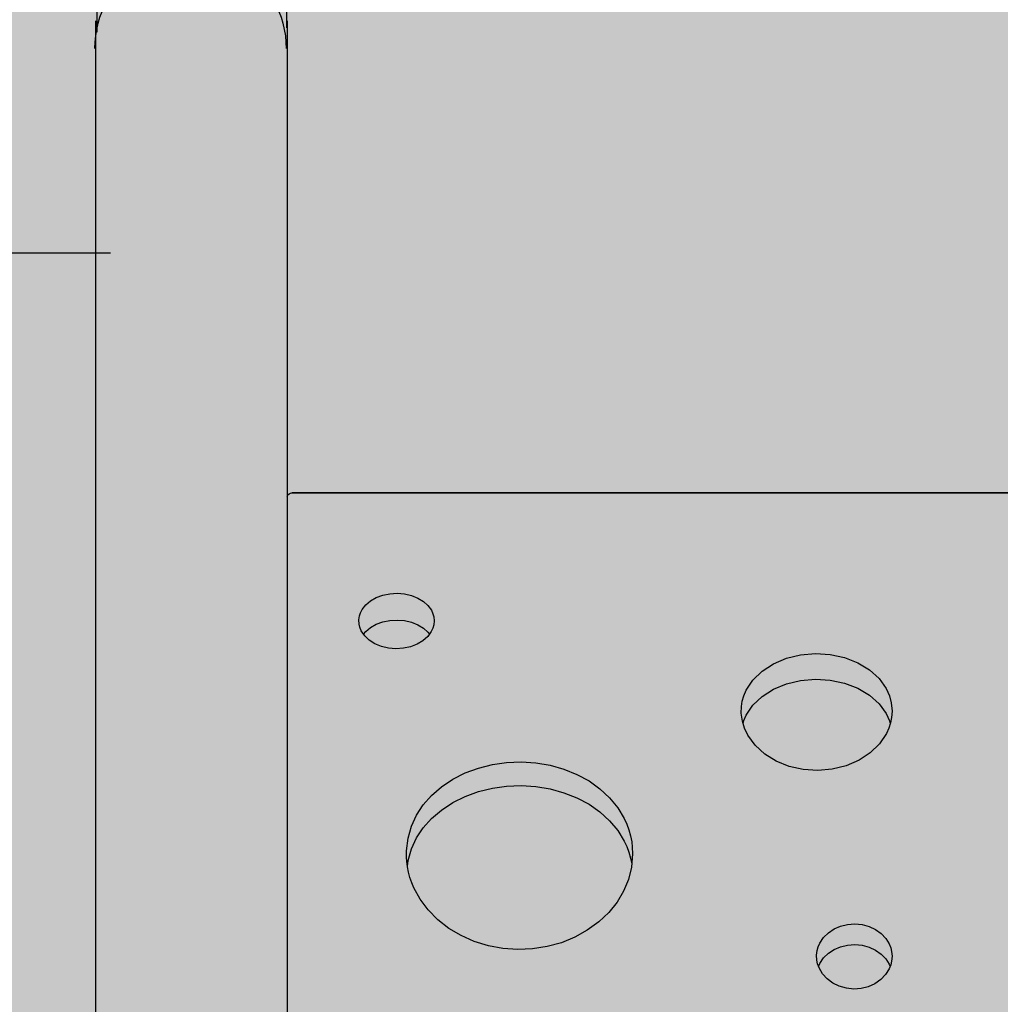
# Model space of a CAD drawing. Units: centimetres. Extents: x -869 to 1081, y -656 to 1109.
# Drawn here: x 426 to 466, y -86 to -47 of the extents above; entities that cross this region are included whole.
import ezdxf

# ---------------------------------------------------------------- set-up
doc = ezdxf.new("R2010")
doc.units = ezdxf.units.CM
doc.header["$MEASUREMENT"] = 0
doc.linetypes.add('ACAD_ISO03W100', pattern=[3, 1.2, -1.8])
for name, color, linetype in [('InterSystem-description', 7, 'Continuous'), ('InterSystem-dimension', 7, 'Continuous'), ('Warstwa 1', 7, 'Continuous'), ('X-Nawierzchnie', 7, 'Continuous')]:
    doc.layers.add(name, color=color, linetype=linetype)
doc.styles.add('GENERATED_STYLE_1', font='arial.ttf')
doc.dimstyles.new('GENERATED_STYLE__1', dxfattribs={"dimtxt": 15, "dimasz": 7.6, "dimexe": 0.18, "dimexo": 5, "dimgap": 0.09, "dimtad": 1, "dimtih": 1, "dimtoh": 1, "dimdec": 3, "dimlfac": 0.01, "dimzin": 0, "dimdsep": 46, "dimtxsty": 'GENERATED_STYLE_1', "dimblk": 'ARROWHEAD_2', "dimblk1": 'ARROWHEAD_2', "dimblk2": 'ARROWHEAD_2', "dimcen": 0.09, "dimclrd": 7, "dimclre": 7, "dimclrt": 7, "dimadec": 0, "dimazin": 0, "dimtfac": 1, "dimtdec": 4, "dimtmove": 0, "dimatfit": 3, "dimfxl": 0, "dimtolj": 1, "dimtzin": 0, "dimarcsym": 0})
doc.dimstyles.new('GENERATED_STYLE__2', dxfattribs={"dimtxt": 15, "dimasz": 7.6, "dimexe": 0.18, "dimexo": 5, "dimgap": 0.09, "dimtad": 1, "dimdec": 3, "dimlfac": 0.01, "dimzin": 0, "dimdsep": 46, "dimtxsty": 'GENERATED_STYLE_1', "dimblk": 'ARROWHEAD_2', "dimblk1": 'ARROWHEAD_2', "dimblk2": 'ARROWHEAD_2', "dimcen": 0.09, "dimclrd": 7, "dimclre": 7, "dimclrt": 7, "dimadec": 0, "dimazin": 0, "dimtfac": 1, "dimtdec": 4, "dimtmove": 0, "dimatfit": 3, "dimfxl": 0, "dimtolj": 1, "dimtzin": 0, "dimarcsym": 0})

# ---------------------------------------------------------------- blocks, each defined once
blk = doc.blocks.new('*D3')
at = {"layer": 'InterSystem-dimension', "linetype": 'Continuous'}
for p, q in [((81.228, -571.574), (81.228, 274.099)), ((866.156, -571.574), (866.156, -128.69)), ((84.115, -559.074), (78.342, -569.074)), ((863.269, -569.074), (869.043, -559.074)), ((76.338, -564.074), (81.228, -564.074)), ((81.228, -564.074), (866.156, -564.074)), ((866.156, -564.074), (871.046, -564.074))]:
    blk.add_line(p, q, dxfattribs=at)
at = {"layer": 'InterSystem-dimension', "insert": (448.047, -561.074), "char_height": 15, "attachment_point": 7, "style": 'GENERATED_STYLE_1'}
blk.add_mtext('\\A1;{\\fArial CE|b0|i0|c238|p34;7,849}', dxfattribs=at)
blk = doc.blocks.new('ARROWHEAD_2')
at = {"color": 0, "linetype": 'Continuous', "lineweight": 0}
for p, q in [((-0.3781, -0.655), (0.3781, 0.655)), ((0, 0), (-1, 0))]:
    blk.add_line(p, q, dxfattribs=at)
blk = doc.blocks.new('*D5')
at = {"layer": 'InterSystem-dimension', "linetype": 'Continuous'}
for p, q in [((281.847, -514.827), (281.847, 204.509)), ((665.706, -514.827), (665.706, -127.766)), ((284.734, -502.327), (278.961, -512.327)), ((662.82, -512.327), (668.593, -502.327)), ((276.957, -507.327), (281.847, -507.327)), ((281.847, -507.327), (665.706, -507.327)), ((665.706, -507.327), (670.596, -507.327))]:
    blk.add_line(p, q, dxfattribs=at)
at = {"layer": 'InterSystem-dimension', "insert": (451.011, -504.327), "char_height": 15, "attachment_point": 7, "style": 'GENERATED_STYLE_1'}
blk.add_mtext('\\A1;{\\fArial CE|b0|i0|c238|p34;3850}', dxfattribs=at)
blk = doc.blocks.new('*D7')
at = {"layer": 'InterSystem-dimension', "linetype": 'Continuous'}
for p, q in [((898.695, 343.416), (898.695, 348.306)), ((903.695, 340.529), (893.695, 346.302)), ((906.195, 343.416), (445.586, 343.416)), ((898.695, -260.57), (898.695, 343.416)), ((893.695, -257.683), (903.695, -263.457)), ((906.195, -260.57), (439.342, -260.57)), ((898.695, -265.46), (898.695, -260.57))]:
    blk.add_line(p, q, dxfattribs=at)
at = {"layer": 'InterSystem-dimension', "insert": (895.695, 15.777), "char_height": 15, "attachment_point": 7, "rotation": 90, "style": 'GENERATED_STYLE_1'}
blk.add_mtext('\\A1;{\\fArial CE|b0|i0|c238|p34;6,040}', dxfattribs=at)

msp = doc.modelspace()

# ---------------------------------------------------------------- hatches: boundary and pattern name
at = {"layer": 'X-Nawierzchnie', "linetype": 'Continuous', "lineweight": 0, "true_color": 0x3f3f3f}
msp.add_hatch(color=250, dxfattribs=at).paths.add_polyline_path([(881.2283, -455.5387), (-668.7717, -455.5387), (-668.7717, 494.4613), (881.2283, 494.4613)])

# ---------------------------------------------------------------- linework, layer by layer
at = {"layer": 'InterSystem-description', "linetype": 'ACAD_ISO03W100'}
for points, knots in [([(262.9335, -205.7016), (259.1439, -199.7352), (255.7606, -193.4787), (252.8233, -186.9733), (252.8233, -186.9733), (252.7699, -186.8743), (252.7699, -186.8743), (252.7701, -186.8743), (101.7225, 121.7239), (101.7225, 121.7239), (101.7225, 121.7239), (101.7087, 121.7769), (101.7087, 121.7769), (89.7744, 146.1716), (82.6214, 173.3814), (81.4735, 202.1594), (81.4735, 202.1594), (81.4597, 202.2134), (81.4597, 202.2134), (81.4597, 202.2134), (81.4597, 202.5574), (81.4597, 202.5574), (81.3608, 205.1446), (81.2985, 207.7428), (81.2985, 210.355), (81.2985, 212.9121), (81.346, 215.4573), (81.4409, 217.9915), (81.4409, 217.9915), (81.3776, 271.2841), (81.3776, 271.2841), (81.2788, 273.8763), (81.2283, 276.4815), (81.2283, 279.0987), (81.2283, 281.4308), (81.2817, 283.749), (81.3598, 286.0622), (81.3598, 286.0622), (81.3598, 286.4502), (81.3598, 286.4502), (81.3598, 286.4502), (81.3766, 286.4922), (81.3766, 286.4922), (83.0949, 334.2964), (101.3953, 377.8165), (130.6343, 411.3478), (130.6343, 411.3478), (130.6491, 411.3858), (130.6491, 411.3858), (130.6491, 411.3858), (130.6827, 411.4038), (130.6827, 411.4038), (162.4952, 447.8592), (207.2425, 472.492), (257.6638, 477.9543), (257.6638, 477.9543), (257.6905, 477.9683), (257.6905, 477.9683), (257.6905, 477.9683), (257.912, 477.9833), (257.912, 477.9833), (263.2172, 478.5514), (268.5847, 478.9124), (274.0056, 479.0494), (274.0057, 479.0494), (429.2104, 489.3321), (429.2104, 489.3321), (429.2104, 489.3321), (429.2123, 489.3321), (429.2123, 489.3321), (429.2123, 489.3321), (429.4842, 489.3501), (429.4842, 489.3501), (429.4842, 489.3501), (429.4941, 489.3501), (429.4941, 489.3501), (432.7439, 489.5651), (436.0203, 489.6751), (439.3235, 489.6751), (445.7054, 489.6751), (452.0398, 489.2581), (458.2922, 488.442), (458.2922, 488.442), (518.8602, 486.5339), (518.8602, 486.5339), (518.8602, 486.5339), (518.8968, 486.5329), (518.8968, 486.5329), (518.8968, 486.5329), (518.9067, 486.5329), (518.9067, 486.5329), (532.1737, 486.1149), (545.1965, 483.9017), (557.6626, 480.0435), (557.6626, 480.0435), (557.6755, 480.0415), (557.6755, 480.0415), (557.6755, 480.0415), (557.7417, 480.0185), (557.7417, 480.0185), (560.5634, 479.1434), (563.3554, 478.1853), (566.1158, 477.1433), (566.1158, 477.1433), (642.7587, 450.8265), (642.7587, 450.8265), (648.9349, 449.1474), (654.9876, 447.0662), (660.879, 444.605), (660.879, 444.605), (660.9285, 444.588), (660.9285, 444.588), (660.9285, 444.588), (660.9384, 444.58), (660.9384, 444.58), (682.7416, 435.4594), (702.34, 421.1014), (717.8651, 402.3841)], [0, 0, 0, 0, 1, 1, 1, 2, 2, 2, 3, 3, 3, 4, 4, 4, 5, 5, 5, 6, 6, 6, 7, 7, 7, 8, 8, 8, 9, 9, 9, 10, 10, 10, 11, 11, 11, 12, 12, 12, 13, 13, 13, 14, 14, 14, 15, 15, 15, 16, 16, 16, 17, 17, 17, 18, 18, 18, 19, 19, 19, 20, 20, 20, 21, 21, 21, 22, 22, 22, 23, 23, 23, 24, 24, 24, 25, 25, 25, 26, 26, 26, 27, 27, 27, 28, 28, 28, 29, 29, 29, 30, 30, 30, 31, 31, 31, 32, 32, 32, 33, 33, 33, 34, 34, 34, 35, 35, 35, 36, 36, 36, 37, 37, 37, 38, 38, 38, 39, 39, 39, 39]), ([(717.8651, 402.3841), (719.2186, 400.753), (720.5336, 399.0949), (721.8129, 397.4128), (721.8129, 397.4128), (721.8149, 397.4118), (721.8149, 397.4118), (721.8149, 397.4118), (721.8159, 397.4098), (721.8159, 397.4098), (739.1611, 374.5963), (749.6262, 347.2494), (752.0277, 318.6594), (752.0277, 318.6594), (752.0297, 318.6544), (752.0297, 318.6544), (752.0299, 318.6544), (855.7019, 9.7442), (855.7019, 9.7442), (862.6196, -10.8352), (866.2273, -32.5717), (866.2273, -54.6402), (866.2273, -65.4409), (865.3751, -76.0387), (863.7457, -86.3744), (863.7457, -86.3744), (865.4552, -106.8648), (865.4552, -106.8648), (865.4552, -106.8648), (865.4542, -106.8668), (865.4542, -106.8668), (865.9198, -112.4442), (866.1561, -118.0556), (866.1561, -123.6899), (866.1561, -195.2468), (828.9998, -258.0151), (773.1458, -293.3636), (773.1458, -293.3636), (773.1329, -293.3886), (773.1329, -293.3886), (773.1329, -293.3886), (773.036, -293.4326), (773.036, -293.4326), (757.7037, -303.1222), (740.9665, -310.7468), (723.202, -315.9211), (723.2019, -315.9212), (533.8327, -401.378), (533.8327, -401.378), (533.8327, -401.378), (533.808, -401.381), (533.808, -401.381), (515.3742, -409.6965), (494.9591, -414.3249), (473.4722, -414.3249), (465.9722, -414.3249), (458.6036, -413.7598), (451.4031, -412.6728), (451.4031, -412.6728), (451.3962, -412.6738), (451.3962, -412.6738), (451.3962, -412.6738), (451.3912, -412.6707), (451.3912, -412.6707), (435.0436, -410.2006), (419.5698, -405.0322), (405.4229, -397.6287)], [0, 0, 0, 0, 1, 1, 1, 2, 2, 2, 3, 3, 3, 4, 4, 4, 5, 5, 5, 6, 6, 6, 7, 7, 7, 8, 8, 8, 9, 9, 9, 10, 10, 10, 11, 11, 11, 12, 12, 12, 13, 13, 13, 14, 14, 14, 15, 15, 15, 16, 16, 16, 17, 17, 17, 18, 18, 18, 19, 19, 19, 20, 20, 20, 21, 21, 21, 22, 22, 22, 22])]:
    msp.add_open_spline(points, degree=3, knots=knots, dxfattribs=at)
at = {"layer": 'Warstwa 1', "linetype": 'Continuous'}
for points in [[(437.1065, -47.0798), (437.1065, -47.0798), (437.0956, 206.1121), (437.0956, 206.1121)], [(429.5286, -47.2469), (429.5286, -47.2469), (429.5178, 205.945), (429.5178, 205.945)], [(429.4809, -166.7601), (429.4809, -166.7601), (429.4809, -46.8039), (429.4809, -46.8039)], [(437.122, -46.8039), (437.122, -46.8039), (437.122, -65.7778), (437.122, -65.7778)], [(390.269, -56.0687), (390.269, -56.0687), (430.0647, -56.0687), (430.0647, -56.0687)], [(437.122, -65.79), (437.1471, -65.707), (437.2255, -65.6513), (437.3108, -65.6554)], [(509.6199, -65.6554), (509.6199, -65.6554), (437.3108, -65.6554), (437.3108, -65.6554)], [(437.3229, -65.6554), (437.3229, -65.6554), (509.6078, -65.6554), (509.6078, -65.6554)], [(437.122, -65.79), (437.122, -65.79), (437.122, -158.6054), (437.122, -158.6054)]]:
    msp.add_open_spline(points, degree=3, dxfattribs=at)
for points, knots in [([(429.4386, -47.9009), (429.4386, -46.5246), (430.1676, -45.2535), (431.3494, -44.5653), (432.5308, -43.8774), (433.9882, -43.8782), (435.17, -44.5653), (436.3523, -45.2527), (437.0798, -46.5246), (437.0798, -47.9009)], [0, 0, 0, 0, 1, 1, 1, 2, 2, 2, 3, 3, 3, 3]), ([(437.3108, -65.6554), (437.3108, -65.6554), (437.3178, -65.6554), (437.3178, -65.6554), (437.3178, -65.6554), (437.3229, -65.6554), (437.3229, -65.6554)], [0, 0, 0, 0, 1, 1, 1, 2, 2, 2, 2]), ([(439.9797, -70.7285), (439.9797, -70.7285), (440.0048, -70.5686), (440.0048, -70.5686), (440.0048, -70.5686), (440.043, -70.4452), (440.043, -70.4452), (440.043, -70.4452), (440.1112, -70.3116), (440.1112, -70.3116), (440.1112, -70.3116), (440.2568, -70.1254), (440.2568, -70.1254), (440.2568, -70.1254), (440.4486, -69.9655), (440.4486, -69.9655), (440.4486, -69.9655), (440.6786, -69.8349), (440.6786, -69.8349), (440.6786, -69.8349), (440.9386, -69.7398), (440.9386, -69.7398), (440.9386, -69.7398), (441.2188, -69.6831), (441.2188, -69.6831), (441.2188, -69.6831), (441.5089, -69.6659), (441.5089, -69.6659), (441.5089, -69.6659), (441.7981, -69.6892), (441.7981, -69.6892), (441.7981, -69.6892), (442.0763, -69.753), (442.0763, -69.753), (442.0763, -69.753), (442.3323, -69.8542), (442.3323, -69.8542), (442.3323, -69.8542), (442.5562, -69.9898), (442.5562, -69.9898), (442.5562, -69.9898), (442.741, -70.1547), (442.741, -70.1547), (442.741, -70.1547), (442.8785, -70.344), (442.8785, -70.344), (442.8785, -70.344), (442.9408, -70.4796), (442.9408, -70.4796), (442.9408, -70.4796), (442.9739, -70.6041), (442.9739, -70.6041), (442.9739, -70.6041), (442.992, -70.7629), (442.992, -70.7629)], [0, 0, 0, 0, 1, 1, 1, 2, 2, 2, 3, 3, 3, 4, 4, 4, 5, 5, 5, 6, 6, 6, 7, 7, 7, 8, 8, 8, 9, 9, 9, 10, 10, 10, 11, 11, 11, 12, 12, 12, 13, 13, 13, 14, 14, 14, 15, 15, 15, 16, 16, 16, 17, 17, 17, 18, 18, 18, 18]), ([(442.992, -70.7629), (442.992, -70.7629), (442.9729, -70.9269), (442.9729, -70.9269), (442.9729, -70.9269), (442.9388, -71.0544), (442.9388, -71.0544), (442.9388, -71.0544), (442.8735, -71.194), (442.8735, -71.194), (442.8735, -71.194), (442.7309, -71.3894), (442.7309, -71.3894), (442.7309, -71.3894), (442.5391, -71.5594), (442.5391, -71.5594), (442.5391, -71.5594), (442.3072, -71.698), (442.3072, -71.698), (442.3072, -71.698), (442.0431, -71.8002), (442.0431, -71.8002), (442.0431, -71.8002), (441.758, -71.862), (441.758, -71.862), (441.758, -71.862), (441.4617, -71.8802), (441.4617, -71.8802), (441.4617, -71.8802), (441.1665, -71.8549), (441.1665, -71.8549), (441.1665, -71.8549), (440.8844, -71.7871), (440.8844, -71.7871), (440.8844, -71.7871), (440.6233, -71.6788), (440.6233, -71.6788), (440.6233, -71.6788), (440.3974, -71.5341), (440.3974, -71.5341), (440.3974, -71.5341), (440.2137, -71.359), (440.2137, -71.359), (440.2137, -71.359), (440.0791, -71.1607), (440.0791, -71.1607), (440.0791, -71.1607), (440.0199, -71.02), (440.0199, -71.02), (440.0199, -71.02), (439.9908, -70.8915), (439.9908, -70.8915), (439.9908, -70.8915), (439.9797, -70.7285), (439.9797, -70.7285)], [0, 0, 0, 0, 1, 1, 1, 2, 2, 2, 3, 3, 3, 4, 4, 4, 5, 5, 5, 6, 6, 6, 7, 7, 7, 8, 8, 8, 9, 9, 9, 10, 10, 10, 11, 11, 11, 12, 12, 12, 13, 13, 13, 14, 14, 14, 15, 15, 15, 16, 16, 16, 17, 17, 17, 18, 18, 18, 18]), ([(440.1705, -71.2953), (440.1705, -71.2953), (440.2568, -71.187), (440.2568, -71.187), (440.2568, -71.187), (440.4486, -71.0291), (440.4486, -71.0291), (440.4486, -71.0291), (440.6786, -70.9016), (440.6786, -70.9016), (440.6786, -70.9016), (440.9386, -70.8075), (440.9386, -70.8075), (440.9386, -70.8075), (441.2188, -70.7518), (441.2188, -70.7518), (441.2188, -70.7518), (441.5089, -70.7356), (441.5089, -70.7356), (441.5089, -70.7356), (441.7981, -70.7579), (441.7981, -70.7579), (441.7981, -70.7579), (442.0763, -70.8206), (442.0763, -70.8206), (442.0763, -70.8206), (442.3323, -70.9198), (442.3323, -70.9198), (442.3323, -70.9198), (442.5562, -71.0524), (442.5562, -71.0524), (442.5562, -71.0524), (442.741, -71.2153), (442.741, -71.2153), (442.741, -71.2153), (442.8002, -71.2942), (442.8002, -71.2942)], [0, 0, 0, 0, 1, 1, 1, 2, 2, 2, 3, 3, 3, 4, 4, 4, 5, 5, 5, 6, 6, 6, 7, 7, 7, 8, 8, 8, 9, 9, 9, 10, 10, 10, 11, 11, 11, 12, 12, 12, 12]), ([(455.249, -74.4466), (455.249, -74.4466), (455.2601, -74.1926), (455.2601, -74.1926), (455.2601, -74.1926), (455.2932, -73.972), (455.2932, -73.972), (455.2932, -73.972), (455.3554, -73.7585), (455.3554, -73.7585), (455.3554, -73.7585), (455.4478, -73.5399), (455.4478, -73.5399), (455.4478, -73.5399), (455.7169, -73.132), (455.7169, -73.132), (455.7169, -73.132), (456.0844, -72.7748), (456.0844, -72.7748), (456.0844, -72.7748), (456.5373, -72.4813), (456.5373, -72.4813), (456.5373, -72.4813), (457.0574, -72.2627), (457.0574, -72.2627), (457.0574, -72.2627), (457.6227, -72.1251), (457.6227, -72.1251), (457.6227, -72.1251), (458.2121, -72.0745), (458.2121, -72.0745), (458.2121, -72.0745), (458.8045, -72.1109), (458.8045, -72.1109), (458.8045, -72.1109), (459.3748, -72.2354), (459.3748, -72.2354), (459.3748, -72.2354), (459.904, -72.4418), (459.904, -72.4418), (459.904, -72.4418), (460.3679, -72.7232), (460.3679, -72.7232), (460.3679, -72.7232), (460.7515, -73.0713), (460.7515, -73.0713), (460.7515, -73.0713), (461.0356, -73.4721), (461.0356, -73.4721), (461.0356, -73.4721), (461.1662, -73.7615), (461.1662, -73.7615), (461.1662, -73.7615), (461.2395, -74.0418), (461.2395, -74.0418), (461.2395, -74.0418), (461.2726, -74.3727), (461.2726, -74.3727)], [0, 0, 0, 0, 1, 1, 1, 2, 2, 2, 3, 3, 3, 4, 4, 4, 5, 5, 5, 6, 6, 6, 7, 7, 7, 8, 8, 8, 9, 9, 9, 10, 10, 10, 11, 11, 11, 12, 12, 12, 13, 13, 13, 14, 14, 14, 15, 15, 15, 16, 16, 16, 17, 17, 17, 18, 18, 18, 19, 19, 19, 19]), ([(455.3213, -74.8656), (455.3213, -74.8656), (455.3554, -74.7522), (455.3554, -74.7522), (455.3554, -74.7522), (455.4478, -74.5377), (455.4478, -74.5377), (455.4478, -74.5377), (455.7169, -74.1369), (455.7169, -74.1369), (455.7169, -74.1369), (456.0844, -73.7868), (456.0844, -73.7868), (456.0844, -73.7868), (456.5373, -73.4984), (456.5373, -73.4984), (456.5373, -73.4984), (457.0574, -73.2838), (457.0574, -73.2838), (457.0574, -73.2838), (457.6227, -73.1492), (457.6227, -73.1492), (457.6227, -73.1492), (458.2121, -73.0996), (458.2121, -73.0996), (458.2121, -73.0996), (458.8045, -73.1361), (458.8045, -73.1361), (458.8045, -73.1361), (459.3748, -73.2575), (459.3748, -73.2575), (459.3748, -73.2575), (459.904, -73.4599), (459.904, -73.4599), (459.904, -73.4599), (460.3679, -73.7362), (460.3679, -73.7362), (460.3679, -73.7362), (460.7515, -74.0772), (460.7515, -74.0772), (460.7515, -74.0772), (461.0356, -74.4709), (461.0356, -74.4709), (461.0356, -74.4709), (461.1662, -74.7553), (461.1662, -74.7553), (461.1662, -74.7553), (461.1993, -74.8787), (461.1993, -74.8787)], [0, 0, 0, 0, 1, 1, 1, 2, 2, 2, 3, 3, 3, 4, 4, 4, 5, 5, 5, 6, 6, 6, 7, 7, 7, 8, 8, 8, 9, 9, 9, 10, 10, 10, 11, 11, 11, 12, 12, 12, 13, 13, 13, 14, 14, 14, 15, 15, 15, 16, 16, 16, 16]), ([(461.2726, -74.3727), (461.2726, -74.3727), (461.2515, -74.6217), (461.2515, -74.6217), (461.2515, -74.6217), (461.2113, -74.8393), (461.2113, -74.8393), (461.2113, -74.8393), (461.1431, -75.0508), (461.1431, -75.0508), (461.1431, -75.0508), (461.0457, -75.2674), (461.0457, -75.2674), (461.0457, -75.2674), (460.7705, -75.6742), (460.7705, -75.6742), (460.7705, -75.6742), (460.402, -76.0334), (460.402, -76.0334), (460.402, -76.0334), (459.9532, -76.3299), (459.9532, -76.3299), (459.9532, -76.3299), (459.4411, -76.5516), (459.4411, -76.5516), (459.4411, -76.5516), (458.8859, -76.6922), (458.8859, -76.6922), (458.8859, -76.6922), (458.3075, -76.7439), (458.3075, -76.7439), (458.3075, -76.7439), (457.7271, -76.7074), (457.7271, -76.7074), (457.7271, -76.7074), (457.1668, -76.5809), (457.1668, -76.5809), (457.1668, -76.5809), (456.6457, -76.3714), (456.6457, -76.3714), (456.6457, -76.3714), (456.1858, -76.0861), (456.1858, -76.0861), (456.1858, -76.0861), (455.8023, -75.7359), (455.8023, -75.7359), (455.8023, -75.7359), (455.5121, -75.3362), (455.5121, -75.3362), (455.5121, -75.3362), (455.3755, -75.0488), (455.3755, -75.0488), (455.3755, -75.0488), (455.2942, -74.7725), (455.2942, -74.7725), (455.2942, -74.7725), (455.249, -74.4466), (455.249, -74.4466)], [0, 0, 0, 0, 1, 1, 1, 2, 2, 2, 3, 3, 3, 4, 4, 4, 5, 5, 5, 6, 6, 6, 7, 7, 7, 8, 8, 8, 9, 9, 9, 10, 10, 10, 11, 11, 11, 12, 12, 12, 13, 13, 13, 14, 14, 14, 15, 15, 15, 16, 16, 16, 17, 17, 17, 18, 18, 18, 19, 19, 19, 19]), ([(441.8795, -79.9559), (441.8795, -79.9559), (441.9477, -79.4469), (441.9477, -79.4469), (441.9477, -79.4469), (442.0833, -78.9723), (442.0833, -78.9723), (442.0833, -78.9723), (442.2841, -78.529), (442.2841, -78.529), (442.2841, -78.529), (442.5512, -78.1192), (442.5512, -78.1192), (442.5512, -78.1192), (442.8856, -77.7417), (442.8856, -77.7417), (442.8856, -77.7417), (443.2852, -77.3946), (443.2852, -77.3946), (443.2852, -77.3946), (443.734, -77.093), (443.734, -77.093), (443.734, -77.093), (444.225, -76.843), (444.225, -76.843), (444.225, -76.843), (444.7562, -76.6467), (444.7562, -76.6467), (444.7562, -76.6467), (445.3125, -76.505), (445.3125, -76.505), (445.3125, -76.505), (445.8828, -76.4231), (445.8828, -76.4231), (445.8828, -76.4231), (446.4662, -76.4008), (446.4662, -76.4008), (446.4662, -76.4008), (447.0496, -76.4382), (447.0496, -76.4382), (447.0496, -76.4382), (447.6159, -76.5344), (447.6159, -76.5344), (447.6159, -76.5344), (448.1671, -76.6892), (448.1671, -76.6892), (448.1671, -76.6892), (448.6902, -76.8997), (448.6902, -76.8997), (448.6902, -76.8997), (449.1712, -77.1618), (449.1712, -77.1618), (449.1712, -77.1618), (449.608, -77.4755), (449.608, -77.4755), (449.608, -77.4755), (449.9936, -77.8328), (449.9936, -77.8328), (449.9936, -77.8328), (450.3159, -78.2285), (450.3159, -78.2285), (450.3159, -78.2285), (450.5739, -78.6596), (450.5739, -78.6596), (450.5739, -78.6596), (450.6774, -78.8842), (450.6774, -78.8842), (450.6774, -78.8842), (450.7617, -79.114), (450.7617, -79.114), (450.7617, -79.114), (450.829, -79.3528), (450.829, -79.3528), (450.829, -79.3528), (450.8762, -79.5916), (450.8762, -79.5916), (450.8762, -79.5916), (450.9003, -79.8011), (450.9003, -79.8011), (450.9003, -79.8011), (450.9143, -80.0743), (450.9143, -80.0743)], [0, 0, 0, 0, 1, 1, 1, 2, 2, 2, 3, 3, 3, 4, 4, 4, 5, 5, 5, 6, 6, 6, 7, 7, 7, 8, 8, 8, 9, 9, 9, 10, 10, 10, 11, 11, 11, 12, 12, 12, 13, 13, 13, 14, 14, 14, 15, 15, 15, 16, 16, 16, 17, 17, 17, 18, 18, 18, 19, 19, 19, 20, 20, 20, 21, 21, 21, 22, 22, 22, 23, 23, 23, 24, 24, 24, 25, 25, 25, 26, 26, 26, 27, 27, 27, 27]), ([(441.9166, -80.5672), (441.9166, -80.5672), (441.9477, -80.3365), (441.9477, -80.3365), (441.9477, -80.3365), (442.0833, -79.8699), (442.0833, -79.8699), (442.0833, -79.8699), (442.2841, -79.4358), (442.2841, -79.4358), (442.2841, -79.4358), (442.5512, -79.033), (442.5512, -79.033), (442.5512, -79.033), (442.8856, -78.6616), (442.8856, -78.6616), (442.8856, -78.6616), (443.2852, -78.3216), (443.2852, -78.3216), (443.2852, -78.3216), (443.734, -78.025), (443.734, -78.025), (443.734, -78.025), (444.225, -77.7811), (444.225, -77.7811), (444.225, -77.7811), (444.7562, -77.5868), (444.7562, -77.5868), (444.7562, -77.5868), (445.3125, -77.4482), (445.3125, -77.4482), (445.3125, -77.4482), (445.8828, -77.3683), (445.8828, -77.3683), (445.8828, -77.3683), (446.4662, -77.346), (446.4662, -77.346), (446.4662, -77.346), (447.0496, -77.3824), (447.0496, -77.3824), (447.0496, -77.3824), (447.6159, -77.4765), (447.6159, -77.4765), (447.6159, -77.4765), (448.1671, -77.6294), (448.1671, -77.6294), (448.1671, -77.6294), (448.6902, -77.8358), (448.6902, -77.8358), (448.6902, -77.8358), (449.1712, -78.0928), (449.1712, -78.0928), (449.1712, -78.0928), (449.608, -78.4005), (449.608, -78.4005), (449.608, -78.4005), (449.9936, -78.7517), (449.9936, -78.7517), (449.9936, -78.7517), (450.3159, -79.1403), (450.3159, -79.1403), (450.3159, -79.1403), (450.5739, -79.5633), (450.5739, -79.5633), (450.5739, -79.5633), (450.6774, -79.7839), (450.6774, -79.7839), (450.6774, -79.7839), (450.7617, -80.0096), (450.7617, -80.0096), (450.7617, -80.0096), (450.829, -80.2433), (450.829, -80.2433), (450.829, -80.2433), (450.8752, -80.471), (450.8752, -80.471)], [0, 0, 0, 0, 1, 1, 1, 2, 2, 2, 3, 3, 3, 4, 4, 4, 5, 5, 5, 6, 6, 6, 7, 7, 7, 8, 8, 8, 9, 9, 9, 10, 10, 10, 11, 11, 11, 12, 12, 12, 13, 13, 13, 14, 14, 14, 15, 15, 15, 16, 16, 16, 17, 17, 17, 18, 18, 18, 19, 19, 19, 20, 20, 20, 21, 21, 21, 22, 22, 22, 23, 23, 23, 24, 24, 24, 25, 25, 25, 25]), ([(450.9143, -80.0743), (450.9143, -80.0743), (450.8631, -80.5996), (450.8631, -80.5996), (450.8631, -80.5996), (450.7416, -81.0965), (450.7416, -81.0965), (450.7416, -81.0965), (450.5508, -81.564), (450.5508, -81.564), (450.5508, -81.564), (450.2898, -82.0022), (450.2898, -82.0022), (450.2898, -82.0022), (449.9584, -82.411), (449.9584, -82.411), (449.9584, -82.411), (449.5578, -82.7906), (449.5578, -82.7906), (449.5578, -82.7906), (449.1039, -83.1235), (449.1039, -83.1235), (449.1039, -83.1235), (448.6079, -83.4008), (448.6079, -83.4008), (448.6079, -83.4008), (448.0687, -83.6204), (448.0687, -83.6204), (448.0687, -83.6204), (447.5014, -83.7793), (447.5014, -83.7793), (447.5014, -83.7793), (446.92, -83.8714), (446.92, -83.8714), (446.92, -83.8714), (446.3246, -83.8967), (446.3246, -83.8967), (446.3246, -83.8967), (445.7302, -83.8552), (445.7302, -83.8552), (445.7302, -83.8552), (445.1528, -83.7479), (445.1528, -83.7479), (445.1528, -83.7479), (444.5915, -83.5738), (444.5915, -83.5738), (444.5915, -83.5738), (444.0604, -83.3391), (444.0604, -83.3391), (444.0604, -83.3391), (443.5734, -83.0486), (443.5734, -83.0486), (443.5734, -83.0486), (443.1326, -82.7045), (443.1326, -82.7045), (443.1326, -82.7045), (442.748, -82.3139), (442.748, -82.3139), (442.748, -82.3139), (442.4287, -81.8878), (442.4287, -81.8878), (442.4287, -81.8878), (442.1767, -81.4274), (442.1767, -81.4274), (442.1767, -81.4274), (442.0923, -81.224), (442.0923, -81.224), (442.0923, -81.224), (442.021, -81.0175), (442.021, -81.0175), (442.021, -81.0175), (441.9638, -80.808), (441.9638, -80.808), (441.9638, -80.808), (441.9196, -80.5925), (441.9196, -80.5925), (441.9196, -80.5925), (441.8915, -80.383), (441.8915, -80.383), (441.8915, -80.383), (441.8815, -80.2008), (441.8815, -80.2008), (441.8815, -80.2008), (441.8795, -79.9559), (441.8795, -79.9559)], [0, 0, 0, 0, 1, 1, 1, 2, 2, 2, 3, 3, 3, 4, 4, 4, 5, 5, 5, 6, 6, 6, 7, 7, 7, 8, 8, 8, 9, 9, 9, 10, 10, 10, 11, 11, 11, 12, 12, 12, 13, 13, 13, 14, 14, 14, 15, 15, 15, 16, 16, 16, 17, 17, 17, 18, 18, 18, 19, 19, 19, 20, 20, 20, 21, 21, 21, 22, 22, 22, 23, 23, 23, 24, 24, 24, 25, 25, 25, 26, 26, 26, 27, 27, 27, 28, 28, 28, 28]), ([(458.2603, -84.1244), (458.2603, -84.1244), (458.2854, -83.9371), (458.2854, -83.9371), (458.2854, -83.9371), (458.3236, -83.7914), (458.3236, -83.7914), (458.3236, -83.7914), (458.3918, -83.6346), (458.3918, -83.6346), (458.3918, -83.6346), (458.5374, -83.416), (458.5374, -83.416), (458.5374, -83.416), (458.7292, -83.2257), (458.7292, -83.2257), (458.7292, -83.2257), (458.9592, -83.0719), (458.9592, -83.0719), (458.9592, -83.0719), (459.2192, -82.9595), (459.2192, -82.9595), (459.2192, -82.9595), (459.4994, -82.8928), (459.4994, -82.8928), (459.4994, -82.8928), (459.7895, -82.8725), (459.7895, -82.8725), (459.7895, -82.8725), (460.0787, -82.8998), (460.0787, -82.8998), (460.0787, -82.8998), (460.3569, -82.9757), (460.3569, -82.9757), (460.3569, -82.9757), (460.6129, -83.0952), (460.6129, -83.0952), (460.6129, -83.0952), (460.8368, -83.2551), (460.8368, -83.2551), (460.8368, -83.2551), (461.0216, -83.4494), (461.0216, -83.4494), (461.0216, -83.4494), (461.1591, -83.672), (461.1591, -83.672), (461.1591, -83.672), (461.2224, -83.8319), (461.2224, -83.8319), (461.2224, -83.8319), (461.2555, -83.9776), (461.2555, -83.9776), (461.2555, -83.9776), (461.2726, -84.1659), (461.2726, -84.1659)], [0, 0, 0, 0, 1, 1, 1, 2, 2, 2, 3, 3, 3, 4, 4, 4, 5, 5, 5, 6, 6, 6, 7, 7, 7, 8, 8, 8, 9, 9, 9, 10, 10, 10, 11, 11, 11, 12, 12, 12, 13, 13, 13, 14, 14, 14, 15, 15, 15, 16, 16, 16, 17, 17, 17, 18, 18, 18, 18]), ([(458.3376, -84.5696), (458.3376, -84.5696), (458.3918, -84.4462), (458.3918, -84.4462), (458.3918, -84.4462), (458.5374, -84.2316), (458.5374, -84.2316), (458.5374, -84.2316), (458.7292, -84.0454), (458.7292, -84.0454), (458.7292, -84.0454), (458.9592, -83.8946), (458.9592, -83.8946), (458.9592, -83.8946), (459.2192, -83.7843), (459.2192, -83.7843), (459.2192, -83.7843), (459.4994, -83.7186), (459.4994, -83.7186), (459.4994, -83.7186), (459.7895, -83.6983), (459.7895, -83.6983), (459.7895, -83.6983), (460.0787, -83.7256), (460.0787, -83.7256), (460.0787, -83.7256), (460.3569, -83.7995), (460.3569, -83.7995), (460.3569, -83.7995), (460.6129, -83.9169), (460.6129, -83.9169), (460.6129, -83.9169), (460.8368, -84.0738), (460.8368, -84.0738), (460.8368, -84.0738), (461.0216, -84.265), (461.0216, -84.265), (461.0216, -84.265), (461.1591, -84.4836), (461.1591, -84.4836), (461.1591, -84.4836), (461.1943, -84.5706), (461.1943, -84.5706)], [0, 0, 0, 0, 1, 1, 1, 2, 2, 2, 3, 3, 3, 4, 4, 4, 5, 5, 5, 6, 6, 6, 7, 7, 7, 8, 8, 8, 9, 9, 9, 10, 10, 10, 11, 11, 11, 12, 12, 12, 13, 13, 13, 14, 14, 14, 14]), ([(461.2726, -84.1659), (461.2726, -84.1659), (461.2545, -84.3571), (461.2545, -84.3571), (461.2545, -84.3571), (461.2194, -84.5069), (461.2194, -84.5069), (461.2194, -84.5069), (461.1541, -84.6708), (461.1541, -84.6708), (461.1541, -84.6708), (461.0115, -84.8985), (461.0115, -84.8985), (461.0115, -84.8985), (460.8197, -85.0979), (460.8197, -85.0979), (460.8197, -85.0979), (460.5878, -85.2608), (460.5878, -85.2608), (460.5878, -85.2608), (460.3237, -85.3802), (460.3237, -85.3802), (460.3237, -85.3802), (460.0386, -85.4521), (460.0386, -85.4521), (460.0386, -85.4521), (459.7423, -85.4734), (459.7423, -85.4734), (459.7423, -85.4734), (459.4471, -85.444), (459.4471, -85.444), (459.4471, -85.444), (459.165, -85.3641), (459.165, -85.3641), (459.165, -85.3641), (458.9049, -85.2376), (458.9049, -85.2376), (458.9049, -85.2376), (458.679, -85.0686), (458.679, -85.0686), (458.679, -85.0686), (458.4943, -84.8641), (458.4943, -84.8641), (458.4943, -84.8641), (458.3597, -84.6314), (458.3597, -84.6314), (458.3597, -84.6314), (458.3005, -84.4664), (458.3005, -84.4664), (458.3005, -84.4664), (458.2713, -84.3156), (458.2713, -84.3156), (458.2713, -84.3156), (458.2603, -84.1244), (458.2603, -84.1244)], [0, 0, 0, 0, 1, 1, 1, 2, 2, 2, 3, 3, 3, 4, 4, 4, 5, 5, 5, 6, 6, 6, 7, 7, 7, 8, 8, 8, 9, 9, 9, 10, 10, 10, 11, 11, 11, 12, 12, 12, 13, 13, 13, 14, 14, 14, 15, 15, 15, 16, 16, 16, 17, 17, 17, 18, 18, 18, 18])]:
    msp.add_open_spline(points, degree=3, knots=knots, dxfattribs=at)

# ---------------------------------------------------------------- dimensions: what is measured, and where the dimension line sits
at = {"layer": 'InterSystem-dimension', "linetype": 'Continuous'}
dim = msp.add_linear_dim(base=(898.6954, 343.4156), p1=(434.3422, -260.5698), p2=(440.5862, 343.4156), angle=90, dimstyle='GENERATED_STYLE__2', dxfattribs=at)
dim.commit()
dim.dimension.update_dxf_attribs({"geometry": '*D7', "text_midpoint": (888.1954, 41.4229), "dimtype": 160, "text_rotation": 90})
dim = msp.add_linear_dim(base=(866.1561, -564.0743), p1=(81.2283, 279.0987), p2=(866.1561, -123.6899), dimstyle='GENERATED_STYLE__1', dxfattribs=at)
dim.commit()
dim.dimension.update_dxf_attribs({"geometry": '*D3', "text_midpoint": (473.6922, -553.5743), "dimtype": 160})
dim = msp.add_linear_dim(base=(665.7064, -507.3267), p1=(281.8475, 209.509), p2=(665.7064, -122.7661), text='3850', dimstyle='GENERATED_STYLE__1', dxfattribs=at)
dim.commit()
dim.dimension.update_dxf_attribs({"geometry": '*D5', "text_midpoint": (473.7769, -496.8267), "dimtype": 160})

doc.saveas('drawing.dxf')
